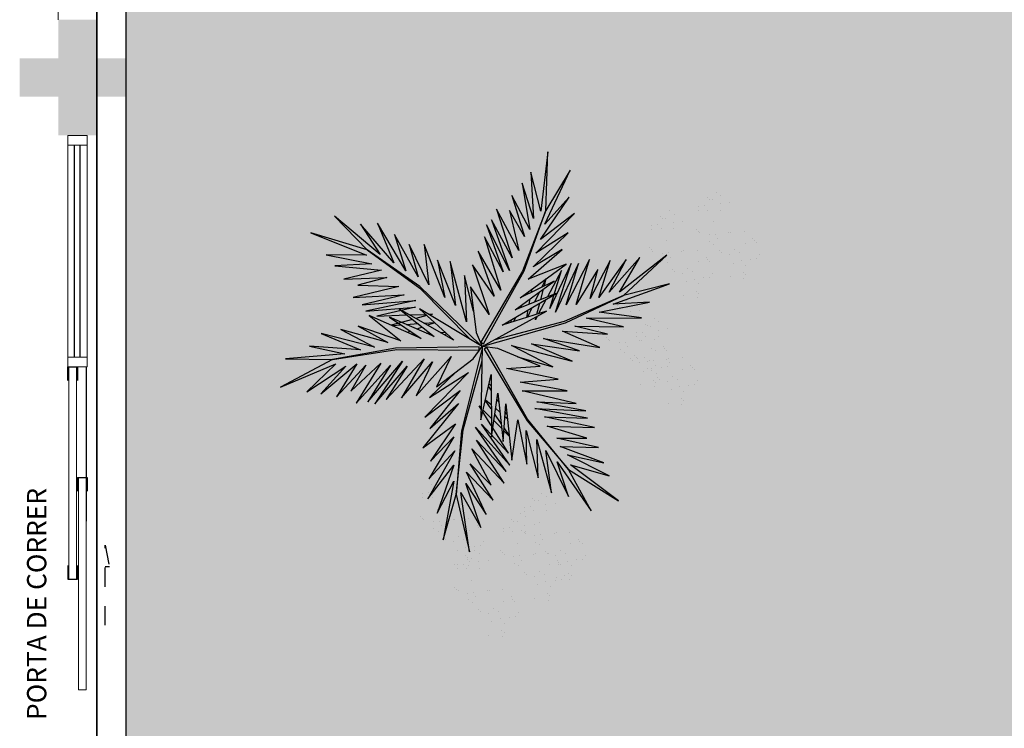
# Model space of a CAD drawing. Units: millimetres. Extents: x 0 to 6790, y 0 to 2482.
# Drawn here: x 3104 to 3109, y 1294 to 1298 of the extents above; entities that cross this region are included whole.
import ezdxf

# ---------------------------------------------------------------- set-up
doc = ezdxf.new("R2010")
doc.units = ezdxf.units.MM
for name, pattern in [('CONTINU', [0]), ('CONTINUO', [0]), ('HIDDEN', [0.375, 0.25, -0.125]), ('TRACEJADA2', [0.375, 0.25, -0.125])]:
    doc.linetypes.add(name, pattern=pattern)
for name, color, linetype in [('_ARQ_VISTA02', 2, 'Continuous'), ('ARQ-MOB-DIV-DV1', 12, 'Continuous'), ('ESCADA', 1, 'Continuous'), ('JARDIM', 64, 'CONTINUO'), ('OFC-MALL-ARQ-EX-1PV$0$A_HTC_1', 252, 'Continuous'), ('PERGOLA', 8, 'CONTINU'), ('PRJ', 1, 'HIDDEN'), ('PROJEÇÃO', 8, 'HIDDEN'), ('TXT-TEMP', 1, 'Continuous'), ('V02', 2, 'Continuous'), ('VEGET1', 103, 'Continuous'), ('VEGET2', 71, 'Continuous')]:
    doc.layers.add(name, color=color, linetype=linetype)
doc.layers.add('ÁRVORE', color=92, linetype='Continuous', lineweight=15)
doc.styles.add('Annotative', font='ARIALN.TTF')

# ---------------------------------------------------------------- blocks, each defined once
blk = doc.blocks.new('PERGOLA')
at = {"layer": 'ÁRVORE'}
h = blk.add_hatch(dxfattribs=at)
h.set_pattern_fill('AR-SAND', color=256, scale=0.004, angle=-90)
h.paths.add_polyline_path([(109628.2325, -73524.1579), (109613.4325, -73524.1579), (109613.4325, -73538.9579), (109628.2325, -73538.9579)])
for points in [[(109628.3825, -73524.0079), (109613.2825, -73524.0079), (109613.2825, -73539.1079), (109628.3825, -73539.1079)], [(109628.2325, -73524.1579), (109613.4325, -73524.1579), (109613.4325, -73538.9579), (109628.2325, -73538.9579)]]:
    blk.add_lwpolyline(points, close=True)
at = {"layer": 'PERGOLA'}
blk.add_line((109628.3825, -73524.0079), (109628.3825, -73539.1079), dxfattribs=at)
blk = doc.blocks.new('VEG2')
at = {"color": 0}
for p, q in [((-0.0215, 1.2559), (-0.0215, 1.2559)), ((0.0379, 1.2487), (0.0379, 1.2487)), ((-0.0276, 1.2376), (-0.0276, 1.2376)), ((-0.0183, 1.2291), (-0.0183, 1.2291)), ((-0.0769, 1.1678), (-0.0769, 1.1678)), ((-0.0509, 1.1712), (-0.0509, 1.1712)), ((-0.0295, 1.197), (-0.0295, 1.197)), ((-0.0102, 1.1766), (-0.0102, 1.1766)), ((0.0252, 1.1893), (0.0252, 1.1893)), ((-0.0898, 1.1507), (-0.0898, 1.1507)), ((-0.0022, 1.1441), (-0.0022, 1.1441)), ((0.0189, 1.1307), (0.0189, 1.1307)), ((0.0411, 1.1524), (0.0411, 1.1524)), ((0.0749, 1.1437), (0.0749, 1.1437)), ((0.0841, 1.1352), (0.0841, 1.1352)), ((-0.2276, 1.0776), (-0.2276, 1.0776)), ((-0.2215, 1.0959), (-0.2215, 1.0959)), ((-0.1621, 1.0887), (-0.1621, 1.0887)), ((-0.0754, 1.0998), (-0.0754, 1.0998)), ((-0.0662, 1.0914), (-0.0662, 1.0914)), ((-0.0609, 1.082), (-0.0609, 1.082)), ((-0.0264, 1.1007), (-0.0264, 1.1007)), ((0.0948, 1.0823), (0.0948, 1.0823)), ((0.1087, 1.1055), (0.1087, 1.1055)), ((0.1276, 1.0954), (0.1276, 1.0954)), ((-0.2295, 1.037), (-0.2295, 1.037)), ((-0.2183, 1.0691), (-0.2183, 1.0691)), ((-0.1748, 1.0293), (-0.1748, 1.0293)), ((-0.0227, 1.0515), (-0.0227, 1.0515)), ((0.0359, 1.0532), (0.0359, 1.0532)), ((0.0442, 1.0561), (0.0442, 1.0561)), ((0.1038, 1.0621), (0.1038, 1.0621)), ((0.1298, 1.0656), (0.1298, 1.0656)), ((0.1721, 1.0554), (0.1721, 1.0554)), ((0.1774, 1.0498), (0.1774, 1.0498)), ((0.1866, 1.0413), (0.1866, 1.0413)), ((-0.3195, 0.9875), (-0.3195, 0.9875)), ((-0.3135, 1.0058), (-0.3135, 1.0058)), ((-0.2898, 0.9907), (-0.2898, 0.9907)), ((-0.2769, 1.0078), (-0.2769, 1.0078)), ((-0.2541, 0.9987), (-0.2541, 0.9987)), ((-0.2509, 1.0112), (-0.2509, 1.0112)), ((-0.2102, 1.0166), (-0.2102, 1.0166)), ((-0.1589, 0.9924), (-0.1589, 0.9924)), ((0.1118, 1.0092), (0.1118, 1.0092)), ((-0.3215, 0.9469), (-0.3215, 0.9469)), ((-0.3103, 0.9791), (-0.3103, 0.9791)), ((-0.2022, 0.9841), (-0.2022, 0.9841)), ((-0.1811, 0.9707), (-0.1811, 0.9707)), ((-0.1251, 0.9837), (-0.1251, 0.9837)), ((-0.1159, 0.9752), (-0.1159, 0.9752)), ((-0.0913, 0.9455), (-0.0913, 0.9455)), ((0.0798, 0.9576), (0.0798, 0.9576)), ((0.1285, 0.9459), (0.1285, 0.9459)), ((0.1352, 0.9571), (0.1352, 0.9571)), ((0.1753, 0.9591), (0.1753, 0.9591)), ((-0.3818, 0.9006), (-0.3818, 0.9006)), ((-0.3689, 0.9177), (-0.3689, 0.9177)), ((-0.3429, 0.9212), (-0.3429, 0.9212)), ((-0.3022, 0.9265), (-0.3022, 0.9265)), ((-0.2754, 0.9398), (-0.2754, 0.9398)), ((-0.2668, 0.9392), (-0.2668, 0.9392)), ((-0.2662, 0.9314), (-0.2662, 0.9314)), ((-0.2609, 0.922), (-0.2609, 0.922)), ((-0.2509, 0.9023), (-0.2509, 0.9023)), ((-0.2264, 0.9407), (-0.2264, 0.9407)), ((-0.1052, 0.9223), (-0.1052, 0.9223)), ((-0.0962, 0.9021), (-0.0962, 0.9021)), ((-0.0724, 0.9354), (-0.0724, 0.9354)), ((-0.0702, 0.9056), (-0.0702, 0.9056)), ((0.0413, 0.9245), (0.0413, 0.9245)), ((0.082, 0.9298), (0.082, 0.9298)), ((0.115, 0.9128), (0.115, 0.9128)), ((0.1224, 0.9276), (0.1224, 0.9276)), ((0.1296, 0.912), (0.1296, 0.912)), ((0.1317, 0.9191), (0.1317, 0.9191)), ((0.1388, 0.9035), (0.1388, 0.9035)), ((0.1499, 0.9388), (0.1499, 0.9388)), ((0.1759, 0.9422), (0.1759, 0.9422)), ((0.1879, 0.9387), (0.1879, 0.9387)), ((-0.2942, 0.894), (-0.2942, 0.894)), ((-0.2731, 0.8806), (-0.2731, 0.8806)), ((-0.2227, 0.8915), (-0.2227, 0.8915)), ((-0.2171, 0.8936), (-0.2171, 0.8936)), ((-0.2078, 0.8852), (-0.2078, 0.8852)), ((-0.1641, 0.8932), (-0.1641, 0.8932)), ((-0.1558, 0.8961), (-0.1558, 0.8961)), ((-0.0279, 0.8954), (-0.0279, 0.8954)), ((-0.0226, 0.8898), (-0.0226, 0.8898)), ((-0.0134, 0.8813), (-0.0134, 0.8813)), ((0.0731, 0.8578), (0.0731, 0.8578)), ((0.0786, 0.8937), (0.0786, 0.8937)), ((0.0991, 0.8612), (0.0991, 0.8612)), ((0.0996, 0.8802), (0.0996, 0.8802)), ((0.1205, 0.887), (0.1205, 0.887)), ((0.1398, 0.8666), (0.1398, 0.8666)), ((0.1752, 0.8793), (0.1752, 0.8793)), ((-0.3674, 0.8497), (-0.3674, 0.8497)), ((-0.3582, 0.8413), (-0.3582, 0.8413)), ((-0.3529, 0.8319), (-0.3529, 0.8319)), ((-0.3184, 0.8506), (-0.3184, 0.8506)), ((-0.1972, 0.8322), (-0.1972, 0.8322)), ((-0.1833, 0.8554), (-0.1833, 0.8554)), ((-0.1643, 0.8453), (-0.1643, 0.8453)), ((-0.1622, 0.8155), (-0.1622, 0.8155)), ((-0.0882, 0.8492), (-0.0882, 0.8492)), ((0.0602, 0.8407), (0.0602, 0.8407)), ((0.1478, 0.8341), (0.1478, 0.8341)), ((0.1689, 0.8207), (0.1689, 0.8207)), ((0.1911, 0.8424), (0.1911, 0.8424)), ((0.2249, 0.8337), (0.2249, 0.8337)), ((0.2341, 0.8252), (0.2341, 0.8252)), ((-0.3147, 0.8014), (-0.3147, 0.8014)), ((-0.2561, 0.8031), (-0.2561, 0.8031)), ((-0.2478, 0.806), (-0.2478, 0.806)), ((-0.1882, 0.8121), (-0.1882, 0.8121)), ((-0.1202, 0.7976), (-0.1202, 0.7976)), ((-0.1199, 0.8054), (-0.1199, 0.8054)), ((-0.1146, 0.7997), (-0.1146, 0.7997)), ((-0.1054, 0.7912), (-0.1054, 0.7912)), ((-0.0648, 0.7971), (-0.0648, 0.7971)), ((-0.0501, 0.7788), (-0.0501, 0.7788)), ((-0.0247, 0.7991), (-0.0247, 0.7991)), ((-0.0241, 0.7822), (-0.0241, 0.7822)), ((0.0746, 0.7898), (0.0746, 0.7898)), ((0.0838, 0.7814), (0.0838, 0.7814)), ((0.0891, 0.772), (0.0891, 0.772)), ((0.1236, 0.7907), (0.1236, 0.7907)), ((0.2448, 0.7723), (0.2448, 0.7723)), ((0.2587, 0.7955), (0.2587, 0.7955)), ((0.2776, 0.7854), (0.2776, 0.7854)), ((-0.1802, 0.7591), (-0.1802, 0.7591)), ((-0.1587, 0.7645), (-0.1587, 0.7645)), ((-0.1214, 0.7337), (-0.1214, 0.7337)), ((-0.118, 0.7698), (-0.118, 0.7698)), ((-0.085, 0.7528), (-0.085, 0.7528)), ((-0.0704, 0.752), (-0.0704, 0.752)), ((-0.0612, 0.7435), (-0.0612, 0.7435)), ((0.1273, 0.7415), (0.1273, 0.7415)), ((0.1859, 0.7432), (0.1859, 0.7432)), ((0.1942, 0.7461), (0.1942, 0.7461)), ((0.2538, 0.7521), (0.2538, 0.7521)), ((0.2798, 0.7556), (0.2798, 0.7556)), ((0.3221, 0.7454), (0.3221, 0.7454)), ((0.3274, 0.7398), (0.3274, 0.7398)), ((0.3366, 0.7313), (0.3366, 0.7313)), ((-0.2122, 0.7075), (-0.2122, 0.7075)), ((-0.1568, 0.707), (-0.1568, 0.707)), ((-0.1421, 0.6887), (-0.1421, 0.6887)), ((-0.1167, 0.709), (-0.1167, 0.709)), ((-0.1161, 0.6921), (-0.1161, 0.6921)), ((-0.1004, 0.7202), (-0.1004, 0.7202)), ((0.2618, 0.6992), (0.2618, 0.6992)), ((-0.2507, 0.6744), (-0.2507, 0.6744)), ((-0.2134, 0.6436), (-0.2134, 0.6436)), ((-0.21, 0.6797), (-0.21, 0.6797)), ((-0.177, 0.6628), (-0.177, 0.6628)), ((-0.1624, 0.6619), (-0.1624, 0.6619)), ((-0.1532, 0.6535), (-0.1532, 0.6535)), ((0.2298, 0.6476), (0.2298, 0.6476)), ((0.2852, 0.6471), (0.2852, 0.6471)), ((0.3253, 0.6491), (0.3253, 0.6491)), ((-0.1924, 0.6302), (-0.1924, 0.6302)), ((0.1913, 0.6145), (0.1913, 0.6145)), ((0.232, 0.6198), (0.232, 0.6198)), ((0.265, 0.6028), (0.265, 0.6028)), ((0.2796, 0.602), (0.2796, 0.602)), ((0.2999, 0.6288), (0.2999, 0.6288)), ((0.3259, 0.6322), (0.3259, 0.6322)), ((0.2286, 0.5837), (0.2286, 0.5837)), ((0.2496, 0.5702), (0.2496, 0.5702)), ((0.2888, 0.5935), (0.2888, 0.5935)), ((-0.8076, 0.2276), (-0.8076, 0.2276)), ((-0.8015, 0.2459), (-0.8015, 0.2459)), ((-0.7983, 0.2191), (-0.7983, 0.2191)), ((-0.7421, 0.2387), (-0.7421, 0.2387)), ((-0.8095, 0.187), (-0.8095, 0.187)), ((-0.7548, 0.1793), (-0.7548, 0.1793)), ((-0.8698, 0.1407), (-0.8698, 0.1407)), ((-0.8569, 0.1578), (-0.8569, 0.1578)), ((-0.8309, 0.1612), (-0.8309, 0.1612)), ((-0.7902, 0.1666), (-0.7902, 0.1666)), ((-0.7822, 0.1341), (-0.7822, 0.1341)), ((-0.7389, 0.1424), (-0.7389, 0.1424)), ((-0.7051, 0.1337), (-0.7051, 0.1337)), ((-0.6876, 0.1476), (-0.6876, 0.1476)), ((-0.6815, 0.1659), (-0.6815, 0.1659)), ((-0.6783, 0.1391), (-0.6783, 0.1391)), ((-0.6221, 0.1587), (-0.6221, 0.1587)), ((-0.8554, 0.0898), (-0.8554, 0.0898)), ((-0.8064, 0.0907), (-0.8064, 0.0907)), ((-0.7611, 0.1207), (-0.7611, 0.1207)), ((-0.6959, 0.1252), (-0.6959, 0.1252)), ((-0.6895, 0.107), (-0.6895, 0.107)), ((-0.6713, 0.0955), (-0.6713, 0.0955)), ((-0.6702, 0.0866), (-0.6702, 0.0866)), ((-0.6348, 0.0993), (-0.6348, 0.0993)), ((-0.8462, 0.0814), (-0.8462, 0.0814)), ((-0.8409, 0.072), (-0.8409, 0.072)), ((-0.7498, 0.0607), (-0.7498, 0.0607)), ((-0.7441, 0.0432), (-0.7441, 0.0432)), ((-0.7369, 0.0778), (-0.7369, 0.0778)), ((-0.7358, 0.0461), (-0.7358, 0.0461)), ((-0.7109, 0.0812), (-0.7109, 0.0812)), ((-0.6852, 0.0723), (-0.6852, 0.0723)), ((-0.6762, 0.0521), (-0.6762, 0.0521)), ((-0.6622, 0.0541), (-0.6622, 0.0541)), ((-0.6524, 0.0854), (-0.6524, 0.0854)), ((-0.6502, 0.0556), (-0.6502, 0.0556)), ((-0.6189, 0.0624), (-0.6189, 0.0624)), ((-0.6079, 0.0454), (-0.6079, 0.0454)), ((-0.5851, 0.0537), (-0.5851, 0.0537)), ((-0.5759, 0.0452), (-0.5759, 0.0452)), ((-0.8027, 0.0415), (-0.8027, 0.0415)), ((-0.7354, 0.0098), (-0.7354, 0.0098)), ((-0.7262, 0.0014), (-0.7262, 0.0014)), ((-0.6864, 0.0107), (-0.6864, 0.0107)), ((-0.6411, 0.0407), (-0.6411, 0.0407)), ((-0.6026, 0.0398), (-0.6026, 0.0398)), ((-0.5934, 0.0313), (-0.5934, 0.0313)), ((-0.5513, 0.0155), (-0.5513, 0.0155)), ((-0.5324, 0.0054), (-0.5324, 0.0054)), ((-0.7209, -0.008), (-0.7209, -0.008)), ((-0.6827, -0.0385), (-0.6827, -0.0385)), ((-0.6682, -0.0008), (-0.6682, -0.0008)), ((-0.6241, -0.0368), (-0.6241, -0.0368)), ((-0.6158, -0.0339), (-0.6158, -0.0339)), ((-0.5652, -0.0077), (-0.5652, -0.0077)), ((-0.5562, -0.0279), (-0.5562, -0.0279)), ((-0.5302, -0.0244), (-0.5302, -0.0244)), ((-0.4879, -0.0346), (-0.4879, -0.0346)), ((-0.4826, -0.0402), (-0.4826, -0.0402)), ((-0.7387, -0.0855), (-0.7387, -0.0855)), ((-0.7002, -0.0524), (-0.7002, -0.0524)), ((-0.698, -0.0802), (-0.698, -0.0802)), ((-0.6448, -0.0529), (-0.6448, -0.0529)), ((-0.6301, -0.0712), (-0.6301, -0.0712)), ((-0.6047, -0.0509), (-0.6047, -0.0509)), ((-0.6041, -0.0678), (-0.6041, -0.0678)), ((-0.5482, -0.0808), (-0.5482, -0.0808)), ((-0.4734, -0.0487), (-0.4734, -0.0487)), ((-0.7014, -0.1163), (-0.7014, -0.1163)), ((-0.665, -0.0972), (-0.665, -0.0972)), ((-0.6504, -0.098), (-0.6504, -0.098)), ((-0.6412, -0.1065), (-0.6412, -0.1065)), ((-0.6804, -0.1298), (-0.6804, -0.1298)), ((-0.6187, -0.1655), (-0.6187, -0.1655)), ((-0.5802, -0.1324), (-0.5802, -0.1324)), ((-0.578, -0.1602), (-0.578, -0.1602)), ((-0.5248, -0.1329), (-0.5248, -0.1329)), ((-0.5101, -0.1512), (-0.5101, -0.1512)), ((-0.4847, -0.1309), (-0.4847, -0.1309)), ((-0.4841, -0.1478), (-0.4841, -0.1478)), ((-0.5814, -0.1963), (-0.5814, -0.1963)), ((-0.5604, -0.2098), (-0.5604, -0.2098)), ((-0.545, -0.1772), (-0.545, -0.1772)), ((-0.5304, -0.178), (-0.5304, -0.178)), ((-0.5212, -0.1865), (-0.5212, -0.1865)), ((-0.8737, -0.2414), (-0.8737, -0.2414)), ((-0.8677, -0.2232), (-0.8677, -0.2232)), ((-0.8645, -0.2499), (-0.8645, -0.2499)), ((-0.8082, -0.2303), (-0.8082, -0.2303)), ((-0.8757, -0.282), (-0.8757, -0.282)), ((-0.821, -0.2897), (-0.821, -0.2897)), ((-1.0776, -0.3224), (-1.0776, -0.3224)), ((-1.0715, -0.3041), (-1.0715, -0.3041)), ((-1.0683, -0.3309), (-1.0683, -0.3309)), ((-1.0121, -0.3113), (-1.0121, -0.3113)), ((-0.936, -0.3283), (-0.936, -0.3283)), ((-0.9231, -0.3112), (-0.9231, -0.3112)), ((-0.8971, -0.3078), (-0.8971, -0.3078)), ((-0.8564, -0.3024), (-0.8564, -0.3024)), ((-0.8484, -0.3349), (-0.8484, -0.3349)), ((-0.8051, -0.3266), (-0.8051, -0.3266)), ((-0.7712, -0.3354), (-0.7712, -0.3354)), ((-1.0795, -0.363), (-1.0795, -0.363)), ((-1.0602, -0.3834), (-1.0602, -0.3834)), ((-1.0248, -0.3707), (-1.0248, -0.3707)), ((-0.9215, -0.3792), (-0.9215, -0.3792)), ((-0.8725, -0.3784), (-0.8725, -0.3784)), ((-0.8273, -0.3484), (-0.8273, -0.3484)), ((-0.762, -0.3438), (-0.762, -0.3438)), ((-0.7375, -0.3735), (-0.7375, -0.3735)), ((-0.7185, -0.3837), (-0.7185, -0.3837)), ((-1.1398, -0.4093), (-1.1398, -0.4093)), ((-1.1269, -0.3922), (-1.1269, -0.3922)), ((-1.1009, -0.3888), (-1.1009, -0.3888)), ((-1.0522, -0.4159), (-1.0522, -0.4159)), ((-1.0089, -0.4076), (-1.0089, -0.4076)), ((-0.9751, -0.4163), (-0.9751, -0.4163)), ((-0.9659, -0.4248), (-0.9659, -0.4248)), ((-0.9123, -0.3877), (-0.9123, -0.3877)), ((-0.9071, -0.397), (-0.9071, -0.397)), ((-0.8688, -0.4275), (-0.8688, -0.4275)), ((-0.8103, -0.4258), (-0.8103, -0.4258)), ((-0.802, -0.423), (-0.802, -0.423)), ((-0.7514, -0.3967), (-0.7514, -0.3967)), ((-0.7424, -0.4169), (-0.7424, -0.4169)), ((-0.7164, -0.4135), (-0.7164, -0.4135)), ((-0.674, -0.4236), (-0.674, -0.4236)), ((-1.1254, -0.4602), (-1.1254, -0.4602)), ((-1.1162, -0.4686), (-1.1162, -0.4686)), ((-1.0764, -0.4593), (-1.0764, -0.4593)), ((-1.0311, -0.4293), (-1.0311, -0.4293)), ((-0.9413, -0.4545), (-0.9413, -0.4545)), ((-0.9224, -0.4646), (-0.9224, -0.4646)), ((-0.7343, -0.4699), (-0.7343, -0.4699)), ((-0.6688, -0.4293), (-0.6688, -0.4293)), ((-0.6595, -0.4377), (-0.6595, -0.4377)), ((-1.1109, -0.478), (-1.1109, -0.478)), ((-1.0727, -0.5085), (-1.0727, -0.5085)), ((-1.0141, -0.5068), (-1.0141, -0.5068)), ((-1.0058, -0.5039), (-1.0058, -0.5039)), ((-0.9552, -0.4777), (-0.9552, -0.4777)), ((-0.9462, -0.4979), (-0.9462, -0.4979)), ((-0.9202, -0.4944), (-0.9202, -0.4944)), ((-0.8779, -0.5046), (-0.8779, -0.5046)), ((-0.8726, -0.5102), (-0.8726, -0.5102)), ((-0.9382, -0.5508), (-0.9382, -0.5508)), ((-0.8634, -0.5187), (-0.8634, -0.5187)), ((-0.8049, -0.5546), (-0.8049, -0.5546)), ((-0.7663, -0.5214), (-0.7663, -0.5214)), ((-0.7642, -0.5492), (-0.7642, -0.5492)), ((-0.711, -0.5219), (-0.711, -0.5219)), ((-0.6963, -0.5403), (-0.6963, -0.5403)), ((-0.6709, -0.5199), (-0.6709, -0.5199)), ((-0.6703, -0.5368), (-0.6703, -0.5368)), ((-0.7676, -0.5854), (-0.7676, -0.5854)), ((-0.7465, -0.5988), (-0.7465, -0.5988)), ((-0.7312, -0.5662), (-0.7312, -0.5662)), ((-0.7166, -0.567), (-0.7166, -0.567)), ((-0.7074, -0.5755), (-0.7074, -0.5755)), ((-1.0087, -0.6355), (-1.0087, -0.6355)), ((-0.9702, -0.6024), (-0.9702, -0.6024)), ((-0.968, -0.6302), (-0.968, -0.6302)), ((-0.9148, -0.6029), (-0.9148, -0.6029)), ((-0.9001, -0.6212), (-0.9001, -0.6212)), ((-0.8747, -0.6009), (-0.8747, -0.6009)), ((-0.8741, -0.6178), (-0.8741, -0.6178)), ((-0.9714, -0.6663), (-0.9714, -0.6663)), ((-0.9504, -0.6798), (-0.9504, -0.6798)), ((-0.935, -0.6472), (-0.935, -0.6472)), ((-0.9204, -0.648), (-0.9204, -0.648)), ((-0.9112, -0.6565), (-0.9112, -0.6565))]:
    blk.add_line(p, q, dxfattribs=at)
at = {"layer": 'VEGET1'}
for p, q in [((0.1232, 0.8859), (0.1599, 0.6273)), ((0.1811, 0.6356), (0.1232, 0.8859)), ((0.2375, 0.8334), (0.1811, 0.6356)), ((0.1912, 0.5777), (0.2375, 0.8334)), ((0.0736, 0.7802), (0.1381, 0.5882)), ((0.1599, 0.6273), (0.0736, 0.7802)), ((0.0505, 0.7238), (0.135, 0.5386)), ((0.1381, 0.5882), (0.0505, 0.7238)), ((0.1911, 0.5076), (0.2633, 0.7179)), ((0.2633, 0.7179), (0.1912, 0.5777)), ((0.0202, 0.6608), (0.1196, 0.5028)), ((0.135, 0.5386), (0.0202, 0.6608)), ((0.1857, 0.4455), (0.3042, 0.6549)), ((0.3042, 0.6549), (0.1911, 0.5076)), ((0.1811, 0.6356), (0.1507, 0.3548)), ((0.1579, 0.3581), (0.1811, 0.6356)), ((-0.0287, 0.5859), (0.0921, 0.3993)), ((0.1117, 0.4369), (-0.0287, 0.5859)), ((0.0277, 0.5952), (0.1117, 0.4369)), ((0.1196, 0.5028), (0.0277, 0.5952)), ((0.2989, 0.5672), (0.1857, 0.4455)), ((0.1903, 0.3847), (0.2989, 0.5672)), ((-0.0368, 0.5357), (0.0959, 0.3432)), ((0.0921, 0.3993), (-0.0368, 0.5357)), ((-0.053, 0.5082), (0.0698, 0.3295)), ((0.0959, 0.3432), (-0.053, 0.5082)), ((0.1832, 0.3276), (0.2925, 0.4905)), ((0.2925, 0.4905), (0.1903, 0.3847)), ((-0.0473, 0.4561), (0.0215, 0.3457)), ((0.0698, 0.3295), (-0.0473, 0.4561)), ((0.1702, 0.2401), (0.3259, 0.433)), ((0.3259, 0.433), (0.1832, 0.3276)), ((-0.0274, 0.3583), (-0.0506, 0.3813)), ((-0.0501, 0.3771), (-0.0283, 0.3453)), ((0.017, 0.3141), (-0.0177, 0.3486)), ((0.1507, 0.3548), (0.068, 0.0534)), ((0.0692, 0.005), (0.1579, 0.3581)), ((0.1631, 0.1829), (0.295, 0.3488)), ((0.295, 0.3488), (0.1702, 0.2401)), ((-0.0317, 0.296), (-0.0424, 0.3052)), ((-0.0151, 0.3261), (0.0128, 0.2854)), ((0.0276, 0.336), (0.065, 0.2761)), ((0.0632, 0.2681), (0.0278, 0.3034)), ((-0.0405, 0.2867), (-0.0331, 0.2755)), ((0.0093, 0.2607), (-0.0095, 0.2768)), ((0.028, 0.2633), (0.0538, 0.2258)), ((0.081, 0.2505), (0.0719, 0.2595)), ((0.072, 0.2649), (0.081, 0.2505)), ((0.1262, 0.105), (0.3175, 0.2985)), ((0.3175, 0.2985), (0.1631, 0.1829)), ((-0.0044, 0.2319), (0.0034, 0.2201)), ((0.0532, 0.223), (0.0281, 0.2445)), ((0.0285, 0.1821), (0.0402, 0.1644)), ((0.2971, 0.2136), (0.1262, 0.105)), ((0.1813, 0.1021), (0.2971, 0.2136)), ((0.0377, 0.1536), (0.0286, 0.1615)), ((-0.324, 0.0557), (-0.1467, -0.0203)), ((-0.0608, -0.0132), (-0.324, 0.0557)), ((-0.2403, 0.0804), (-0.0608, -0.0132)), ((-0.0858, 0.0359), (-0.2403, 0.0804)), ((-0.3563, 0.011), (-0.1998, -0.0427)), ((-0.1467, -0.0203), (-0.3563, 0.011)), ((0.0671, 0.0056), (0.0692, 0.005)), ((-0.4446, -0.0043), (-0.282, -0.0752)), ((-0.1998, -0.0427), (-0.4446, -0.0043)), ((0.0543, -0.0126), (-0.2958, -0.1123)), ((-0.2894, -0.1169), (0.013, -0.0378)), ((0.0549, -0.0147), (0.0543, -0.0126)), ((0.0786, -0.0152), (0.077, -0.0167)), ((0.077, -0.0167), (0.3384, -0.2701)), ((0.3392, -0.2622), (0.1195, -0.0399)), ((0.5406, -0.0081), (0.5457, -0.0081)), ((-0.4778, -0.062), (-0.3351, -0.0976)), ((-0.282, -0.0752), (-0.4778, -0.062)), ((0.2214, -0.0637), (0.2329, -0.0598)), ((0.2507, -0.07), (0.2296, -0.0712)), ((0.3103, -0.0664), (0.2962, -0.0673)), ((0.3284, -0.0926), (0.3518, -0.0845)), ((0.3758, -0.0625), (0.3625, -0.0633)), ((0.3795, -0.0748), (0.3928, -0.0701)), ((-0.2958, -0.1123), (-0.5477, -0.2311)), ((-0.5477, -0.2311), (-0.2894, -0.1169)), ((-0.5474, -0.0948), (-0.3854, -0.1319)), ((-0.3351, -0.0976), (-0.5474, -0.0948)), ((-0.1721, -0.1401), (-0.1642, -0.1252)), ((-0.1642, -0.1252), (-0.1674, -0.1375)), ((-0.0787, -0.1364), (-0.0692, -0.1175)), ((-0.0586, -0.1142), (-0.0609, -0.126)), ((0.1351, -0.1161), (0.207, -0.3784)), ((0.1437, -0.3183), (0.1351, -0.1161)), ((0.2738, -0.1118), (0.305, -0.1009)), ((0.3213, -0.1102), (0.2759, -0.1138)), ((0.3972, -0.1042), (0.3481, -0.1081)), ((0.3709, -0.126), (0.4628, -0.1011)), ((0.4589, -0.0994), (0.4205, -0.1024)), ((-0.4419, -0.1583), (-0.66, -0.201)), ((-0.3854, -0.1319), (-0.626, -0.1341)), ((-0.626, -0.1341), (-0.4419, -0.1583)), ((-0.3523, -0.3698), (-0.2519, -0.1586)), ((-0.2519, -0.1586), (-0.3204, -0.3701)), ((-0.2115, -0.2142), (-0.1783, -0.1518)), ((-0.1706, -0.1493), (-0.1834, -0.1977)), ((-0.1488, -0.1774), (-0.1292, -0.1363)), ((-0.1264, -0.1355), (-0.1326, -0.1679)), ((0.1051, -0.1623), (0.1437, -0.3183)), ((0.2838, -0.1496), (0.2961, -0.1463)), ((0.3007, -0.149), (0.2838, -0.1496)), ((0.3079, -0.1431), (0.3562, -0.13)), ((0.3845, -0.1461), (0.3139, -0.1486)), ((0.3566, -0.2089), (0.5739, -0.1624)), ((0.3577, -0.1794), (0.5259, -0.1413)), ((0.5739, -0.1624), (0.3577, -0.1794)), ((0.5259, -0.1413), (0.396, -0.1458)), ((-0.5026, -0.1933), (-0.7472, -0.2811)), ((-0.66, -0.201), (-0.5026, -0.1933)), ((-0.436, -0.3437), (-0.3409, -0.1918)), ((-0.3998, -0.3879), (-0.2986, -0.1899)), ((-0.3409, -0.1918), (-0.3998, -0.3879)), ((-0.2986, -0.1899), (-0.3523, -0.3698)), ((-0.3204, -0.3701), (-0.2269, -0.1744)), ((-0.2269, -0.1744), (-0.278, -0.3391)), ((-0.1873, -0.2124), (-0.1998, -0.2596)), ((-0.1816, -0.2462), (-0.1603, -0.2016)), ((-0.1372, -0.1924), (-0.1418, -0.2167)), ((-0.1054, -0.1898), (-0.0991, -0.1771)), ((0.1841, -0.1869), (0.2618, -0.3841)), ((0.207, -0.3784), (0.1841, -0.1869)), ((0.5896, -0.1902), (0.3566, -0.2089)), ((0.407, -0.2336), (0.5896, -0.1902)), ((-0.7472, -0.2811), (-0.5477, -0.2311)), ((-0.5477, -0.2311), (-0.7355, -0.4063)), ((-0.7355, -0.4063), (-0.5299, -0.2452)), ((-0.6192, -0.3965), (-0.4851, -0.2446)), ((-0.5299, -0.2452), (-0.6192, -0.3965)), ((-0.5588, -0.3882), (-0.4406, -0.2225)), ((-0.4851, -0.2446), (-0.5588, -0.3882)), ((-0.4891, -0.383), (-0.402, -0.2179)), ((-0.4406, -0.2225), (-0.4891, -0.383)), ((-0.402, -0.2179), (-0.436, -0.3437)), ((-0.278, -0.3391), (-0.2169, -0.2243)), ((-0.1472, -0.2455), (-0.1498, -0.2594)), ((-0.1348, -0.2484), (-0.1288, -0.2365)), ((0.2301, -0.2217), (0.3193, -0.453)), ((0.2618, -0.3841), (0.2301, -0.2217)), ((0.6291, -0.2224), (0.407, -0.2336)), ((0.4298, -0.2694), (0.6291, -0.2224)), ((-0.2033, -0.2729), (-0.2117, -0.3045)), ((-0.2082, -0.302), (-0.1916, -0.2672)), ((0.2994, -0.2767), (0.3858, -0.4528)), ((0.3193, -0.453), (0.2994, -0.2767)), ((0.3384, -0.2701), (0.5672, -0.4289)), ((0.5672, -0.4289), (0.3392, -0.2622)), ((0.6089, -0.2758), (0.4298, -0.2694)), ((0.4829, -0.3092), (0.6089, -0.2758)), ((0.3453, -0.3114), (0.4491, -0.4967)), ((0.3858, -0.4528), (0.3453, -0.3114)), ((0.4002, -0.3378), (0.5224, -0.5451)), ((0.4491, -0.4967), (0.4002, -0.3378)), ((0.6695, -0.3022), (0.4829, -0.3092)), ((0.5062, -0.3404), (0.6695, -0.3022)), ((0.7088, -0.3599), (0.5062, -0.3404)), ((0.4513, -0.3735), (0.5973, -0.5412)), ((0.5224, -0.5451), (0.4513, -0.3735)), ((0.5476, -0.3679), (0.7088, -0.3599)), ((0.7462, -0.4081), (0.5476, -0.3679)), ((0.512, -0.4087), (0.7103, -0.5766)), ((0.5973, -0.5412), (0.512, -0.4087)), ((0.5706, -0.4064), (0.7462, -0.4081)), ((0.8129, -0.5039), (0.5706, -0.4064)), ((0.5672, -0.4289), (0.8129, -0.5039)), ((0.7103, -0.5766), (0.5672, -0.4289))]:
    blk.add_line(p, q, dxfattribs=at)
at = {"layer": 'VEGET2'}
for p, q in [((-0.4075, 0.7076), (-0.3076, 0.5278)), ((-0.2594, 0.494), (-0.4075, 0.7076)), ((-0.5254, 0.6639), (-0.3166, 0.507)), ((-0.3076, 0.5278), (-0.5254, 0.6639)), ((-0.3076, 0.6441), (-0.2594, 0.494)), ((-0.2099, 0.4444), (-0.3076, 0.6441)), ((-0.2342, 0.6285), (-0.2099, 0.4444)), ((-0.1698, 0.3967), (-0.2342, 0.6285)), ((-0.1759, 0.5628), (-0.1698, 0.3967)), ((-0.1236, 0.357), (-0.1759, 0.5628)), ((-0.4858, 0.5541), (-0.3044, 0.4639)), ((-0.3166, 0.507), (-0.4858, 0.5541)), ((-0.3076, 0.5278), (-0.1304, 0.3078)), ((-0.1277, 0.3152), (-0.3076, 0.5278)), ((-0.4622, 0.4979), (-0.2716, 0.4266)), ((-0.3044, 0.4639), (-0.4622, 0.4979)), ((-0.1262, 0.504), (-0.1236, 0.357)), ((-0.0882, 0.3115), (-0.1262, 0.504)), ((-0.0619, 0.4869), (-0.0882, 0.3115)), ((-0.0355, 0.2405), (-0.0619, 0.4869)), ((-0.4391, 0.4319), (-0.2571, 0.3905)), ((-0.2716, 0.4266), (-0.4391, 0.4319)), ((-0.3874, 0.3908), (-0.2161, 0.3382)), ((-0.2571, 0.3905), (-0.3874, 0.3908)), ((-0.0242, 0.4056), (-0.0355, 0.2405)), ((-0.0002, 0.195), (-0.0242, 0.4056)), ((0.0273, 0.3859), (-0.0002, 0.195)), ((0.0289, 0.1138), (0.0273, 0.3859)), ((-0.4208, 0.3444), (-0.2034, 0.2978)), ((-0.2161, 0.3382), (-0.4208, 0.3444)), ((-0.391, 0.3031), (-0.1611, 0.2609)), ((-0.2034, 0.2978), (-0.391, 0.3031)), ((-0.1304, 0.3078), (0.0472, -0.0042)), ((0.0593, 0.0029), (-0.1277, 0.3152)), ((0.0729, 0.3115), (0.0289, 0.1138)), ((0.0669, -0.0081), (0.0729, 0.3115)), ((-0.383, 0.2722), (-0.1698, 0.2326)), ((-0.1611, 0.2609), (-0.383, 0.2722)), ((-0.3421, 0.2394), (-0.106, 0.1847)), ((-0.1698, 0.2326), (-0.3421, 0.2394)), ((0.4181, 0.2157), (0.2829, 0.0575)), ((0.4856, 0.2223), (0.3203, 0.0452)), ((0.3203, 0.0452), (0.4181, 0.2157)), ((0.5346, 0.2413), (0.3937, 0.0765)), ((0.3937, 0.0765), (0.4856, 0.2223)), ((0.4137, 0.0548), (0.5346, 0.2413)), ((0.5653, 0.2328), (0.4137, 0.0548)), ((0.6159, 0.2379), (0.4669, 0.073)), ((0.4669, 0.073), (0.5653, 0.2328)), ((0.5083, 0.0638), (0.6159, 0.2379)), ((-0.106, 0.1847), (-0.3025, 0.1842)), ((-0.3025, 0.1842), (-0.098, 0.1463)), ((0.3547, 0.2066), (0.2027, 0.0354)), ((0.2829, 0.0575), (0.3547, 0.2066)), ((0.6395, 0.1859), (0.5083, 0.0638)), ((0.7009, 0.2101), (0.574, 0.0732)), ((0.574, 0.0732), (0.6395, 0.1859)), ((0.6125, 0.0676), (0.7009, 0.2101)), ((0.7695, 0.1971), (0.6125, 0.0676)), ((0.6612, 0.0774), (0.7695, 0.1971)), ((0.8301, 0.1895), (0.6612, 0.0774)), ((0.7047, 0.0664), (0.8301, 0.1895)), ((-0.098, 0.1463), (-0.263, 0.1338)), ((-0.263, 0.1338), (-0.0388, 0.0878)), ((0.2665, 0.167), (0.1073, 0.0457)), ((0.2027, 0.0354), (0.2665, 0.167)), ((0.9449, 0.1688), (0.7047, 0.0664)), ((0.7182, 0.0482), (0.9449, 0.1688)), ((-0.0388, 0.0878), (-0.1846, 0.0773)), ((-0.1846, 0.0773), (0, 0)), ((0.1073, 0.0457), (0.0669, -0.0081)), ((0.7182, 0.0482), (0.4391, 0.0048)), ((0.4441, -0.0013), (0.7182, 0.0482)), ((0.6649, 0.0234), (0.9238, 0.0449)), ((0.9238, 0.0449), (0.7182, 0.0482)), ((0, 0), (0.0669, -0.0081)), ((0.0472, -0.0042), (0.0593, 0.0029)), ((0.0801, 0.007), (0.0801, -0.007)), ((0.4391, 0.0048), (0.0801, 0.007)), ((0.5971, 0.0054), (0.8189, -0.0099)), ((0.7687, -0.0657), (0.5971, 0.0054)), ((0.8189, -0.0099), (0.6649, 0.0234)), ((0.0669, -0.0081), (-0.2129, -0.1627)), ((0.0612, -0.0201), (-0.1159, -0.3382)), ((-0.1081, -0.3369), (0.0733, -0.0271)), ((0.0733, -0.0271), (0.0612, -0.0201)), ((0.0933, -0.07), (0.0669, -0.0081)), ((0.0669, -0.0081), (0.3406, -0.1731)), ((0.0801, -0.007), (0.4441, -0.0013)), ((0.1914, -0.0362), (0.4279, -0.1708)), ((0.3406, -0.1731), (0.1914, -0.0362)), ((0.4212, -0.0336), (0.6069, -0.097)), ((0.5599, -0.1442), (0.4212, -0.0336)), ((0.4783, -0.0257), (0.6826, -0.0833)), ((0.6069, -0.097), (0.4783, -0.0257)), ((0.5358, -0.0055), (0.7687, -0.0657)), ((0.6826, -0.0833), (0.5358, -0.0055)), ((0.1187, -0.2686), (0.0933, -0.07)), ((0.2763, -0.0516), (0.4706, -0.1361)), ((0.4279, -0.1708), (0.2763, -0.0516)), ((0.3333, -0.0437), (0.5599, -0.1442)), ((0.4706, -0.1361), (0.3333, -0.0437)), ((-0.0198, -0.1019), (-0.2546, -0.2394)), ((-0.2129, -0.1627), (-0.0198, -0.1019)), ((-0.2546, -0.2394), (-0.0755, -0.1677)), ((-0.0755, -0.1677), (-0.2459, -0.2937)), ((0.0366, -0.1475), (0.1187, -0.2686)), ((0.1089, -0.3647), (0.0366, -0.1475)), ((-0.0972, -0.2211), (-0.2975, -0.3671)), ((-0.2459, -0.2937), (-0.0972, -0.2211)), ((-0.0137, -0.2543), (0.085, -0.4241)), ((0.057, -0.486), (-0.0137, -0.2543)), ((0.0156, -0.228), (0.1089, -0.3647)), ((0.085, -0.4241), (0.0156, -0.228)), ((-0.2975, -0.3671), (-0.1324, -0.3022)), ((-0.1324, -0.3022), (-0.2802, -0.4313)), ((-0.2101, -0.6003), (-0.1081, -0.3369)), ((-0.1159, -0.3382), (-0.2101, -0.6003)), ((-0.0521, -0.34), (0.049, -0.5378)), ((0.0262, -0.5602), (-0.0521, -0.34)), ((-0.0233, -0.3334), (0.057, -0.486)), ((0.049, -0.5378), (-0.0233, -0.3334)), ((-0.1541, -0.3556), (-0.3062, -0.5038)), ((-0.2802, -0.4313), (-0.1541, -0.3556)), ((-0.1654, -0.4155), (-0.334, -0.5871)), ((-0.3062, -0.5038), (-0.1654, -0.4155)), ((-0.0916, -0.4263), (0.0054, -0.6066)), ((-0.0515, -0.601), (-0.0916, -0.4263)), ((-0.063, -0.3951), (0.0262, -0.5602)), ((0.0054, -0.6066), (-0.063, -0.3951)), ((-0.334, -0.5871), (-0.1866, -0.4741)), ((-0.1866, -0.4741), (-0.3107, -0.6585)), ((-0.1163, -0.4879), (-0.0515, -0.601)), ((-0.0612, -0.6663), (-0.1163, -0.4879)), ((-0.2049, -0.5418), (-0.3157, -0.7767)), ((-0.3107, -0.6585), (-0.2049, -0.5418)), ((-0.1404, -0.5185), (-0.0612, -0.6663)), ((-0.1068, -0.7192), (-0.1404, -0.5185)), ((-0.219, -0.857), (-0.1875, -0.5977)), ((-0.1875, -0.5977), (-0.1437, -0.7678)), ((-0.1563, -0.5656), (-0.1068, -0.7192)), ((-0.1437, -0.7678), (-0.1563, -0.5656)), ((-0.3157, -0.7767), (-0.2101, -0.6003)), ((-0.2101, -0.6003), (-0.219, -0.857))]:
    blk.add_line(p, q, dxfattribs=at)
blk = doc.blocks.new('JARDIMADM')
at = {"layer": 'JARDIM', "linetype": 'CONTINUO', "xscale": 1.190315643058797, "yscale": 1.190315643058797, "zscale": 1.190315643058797}
blk.add_blockref('VEG2', (-2537052.3799, 1743332.3461), dxfattribs=at)
blk = doc.blocks.new('esquadria 1.50')
at = {"layer": '_ARQ_VISTA02', "lineweight": 5}
for p, q in [((0, 0.1), (0.05, 0.1)), ((0, 0), (0, 0.1)), ((0.05, 0.1), (1.15, 0.1)), ((0.05, 0.1), (0.05, 0)), ((1.15, 0.1), (1.15, 0)), ((1.15, 0.1), (1.2, 0.1)), ((1.2, 0), (1.2, 0.1)), ((0.05, 0), (0, 0)), ((0.05, 0), (1.15, 0)), ((1.15, 0), (1.2, 0))]:
    blk.add_line(p, q, dxfattribs=at)
at = {"layer": 'OFC-MALL-ARQ-EX-1PV$0$A_HTC_1'}
for p, q in [((0.05, 0.0637), (1.15, 0.0637)), ((0.05, 0.0337), (1.15, 0.0337))]:
    blk.add_line(p, q, dxfattribs=at)

msp = doc.modelspace()

# ---------------------------------------------------------------- hatches: boundary and pattern name
at = {"layer": 'PROJEÇÃO'}
h = msp.add_hatch(color=252, dxfattribs=at)
h.paths.add_polyline_path([(3104.2973, 1297.7689), (3104.0973, 1297.7689), (3104.0973, 1297.5689), (3103.8973, 1297.5689), (3103.8973, 1297.7689), (3103.6973, 1297.7689), (3103.6973, 1297.9689), (3103.8973, 1297.9689), (3103.8973, 1298.1689), (3104.0973, 1298.1689), (3104.0973, 1297.9689), (3104.2973, 1297.9689)], flags=0)
h.paths.add_polyline_path([(3104.2973, 1297.7689), (3104.0973, 1297.7689), (3104.0973, 1297.5689), (3103.8973, 1297.5689), (3103.8973, 1297.7689), (3103.6973, 1297.7689), (3103.6973, 1297.9689), (3103.8973, 1297.9689), (3103.8973, 1298.1689), (3104.0973, 1298.1689), (3104.0973, 1297.9689), (3104.2973, 1297.9689)], flags=16)
h.paths.add_polyline_path([(3104.2973, 1297.7689), (3104.0973, 1297.7689), (3104.0973, 1297.5689), (3103.8973, 1297.5689), (3103.8973, 1297.7689), (3103.6973, 1297.7689), (3103.6973, 1297.9689), (3103.8973, 1297.9689), (3103.8973, 1298.1689), (3104.0973, 1298.1689), (3104.0973, 1297.9689), (3104.2973, 1297.9689)])
h = msp.add_hatch(color=252, dxfattribs=at)
h.paths.add_polyline_path([(3104.2973, 1297.7689), (3104.0973, 1297.7689), (3104.0973, 1297.5689), (3103.8973, 1297.5689), (3103.8973, 1297.7689), (3103.6973, 1297.7689), (3103.6973, 1297.9689), (3103.8973, 1297.9689), (3103.8973, 1298.1689), (3104.0973, 1298.1689), (3104.0973, 1297.9689), (3104.2973, 1297.9689)], flags=0)
h.paths.add_polyline_path([(3104.2973, 1297.7689), (3104.0973, 1297.7689), (3104.0973, 1297.5689), (3103.8973, 1297.5689), (3103.8973, 1297.7689), (3103.6973, 1297.7689), (3103.6973, 1297.9689), (3103.8973, 1297.9689), (3103.8973, 1298.1689), (3104.0973, 1298.1689), (3104.0973, 1297.9689), (3104.2973, 1297.9689)], flags=17)
h.paths.add_polyline_path([(3104.2973, 1297.7689), (3104.0973, 1297.7689), (3104.0973, 1297.5689), (3103.8973, 1297.5689), (3103.8973, 1297.7689), (3103.6973, 1297.7689), (3103.6973, 1297.9689), (3103.8973, 1297.9689), (3103.8973, 1298.1689), (3104.0973, 1298.1689), (3104.0973, 1297.9689), (3104.2973, 1297.9689)], flags=16)

# ---------------------------------------------------------------- linework, layer by layer
at = {"layer": '_ARQ_VISTA02', "lineweight": 5, "elevation": 0}
for points in [[(3103.9923, 1295.2688), (3103.9923, 1296.3689), (3103.9523, 1296.3689), (3103.9523, 1295.2688)], [(3104.0423, 1295.7954), (3104.0423, 1294.6954), (3104.0023, 1294.6954), (3104.0023, 1295.7954)]]:
    msp.add_lwpolyline(points, close=True, dxfattribs=at)
at = {"layer": 'ESCADA', "color": 12, "lineweight": 15}
msp.add_line((3103.8973, 1307.7686), (3103.8973, 1298.1686), dxfattribs=at)
at = {"layer": 'OFC-MALL-ARQ-EX-1PV$0$A_HTC_1'}
msp.add_line((3104.0423, 1296.3689), (3104.0423, 1295.5688), dxfattribs=at)
at = {"layer": 'PRJ', "ltscale": 0.02, "elevation": 0}
msp.add_lwpolyline([(3104.1401, 1295.0292), (3104.1401, 1295.4439), (3104.1617, 1295.3332), (3104.1401, 1295.3332)], dxfattribs=at)
at = {"layer": 'V02', "elevation": 0}
for points in [[(3103.9473, 1296.2989), (3103.9473, 1296.3689), (3103.9973, 1296.3689), (3103.9973, 1296.2989)], [(3103.9473, 1295.3388), (3103.9473, 1295.2688), (3103.9973, 1295.2688), (3103.9973, 1295.3388)]]:
    msp.add_lwpolyline(points, dxfattribs=at)
at = {"layer": 'V02'}
msp.add_lwpolyline([(3103.9973, 1295.7254), (3103.9973, 1295.7954), (3104.0473, 1295.7954), (3104.0473, 1295.7254)], dxfattribs=at)

# ---------------------------------------------------------------- block references
at = {"layer": 'ARQ-MOB-DIV-DV1', "xscale": -1, "rotation": 270}
msp.add_blockref('esquadria 1.50', (3103.9473, 1296.3689), dxfattribs=at)
at = {"layer": 'JARDIM', "linetype": 'CONTINUO', "rotation": 180}
msp.add_blockref('JARDIMADM', (-2533946.2068, 1744628.8105), dxfattribs=at)
at = {"layer": 'PERGOLA', "linetype": 'TRACEJADA2', "zscale": 25.4, "rotation": 180}
msp.add_blockref('PERGOLA', (112732.4798, -72231.1391), dxfattribs=at)

# ---------------------------------------------------------------- texts
at = {"layer": 'TXT-TEMP', "style": 'Annotative'}
msp.add_text('PORTA DE CORRER', height=0.1, rotation=90, dxfattribs=at).set_placement((3103.8353, 1294.5385))

doc.saveas('drawing.dxf')
